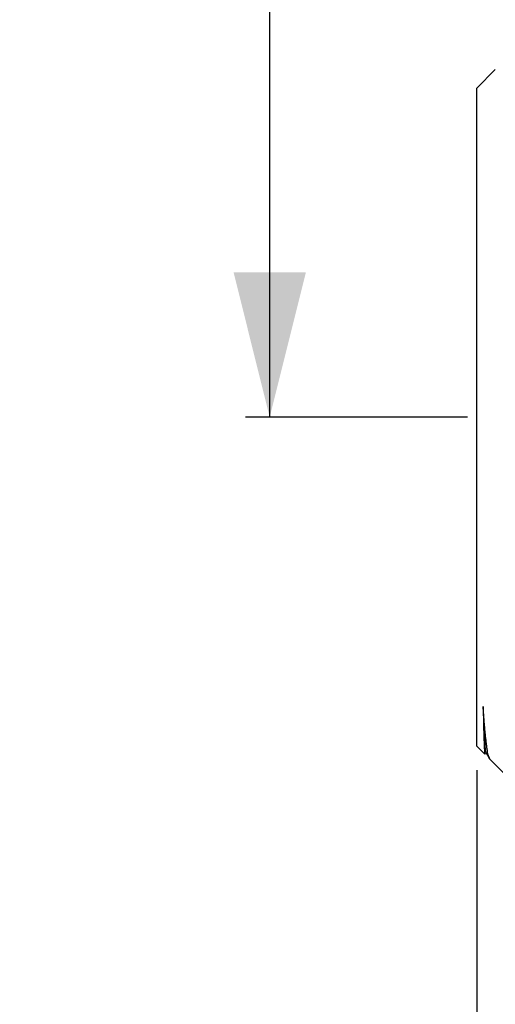
# Model space of a CAD drawing. Extents: x 18 to 1455, y 148 to 838.
# Drawn here: x 18 to 116, y 352 to 556 of the extents above; entities that cross this region are included whole.
import ezdxf

# ---------------------------------------------------------------- set-up
doc = ezdxf.new("R2010")
doc.units = 0
doc.linetypes.add('SLD-CONTINUE', pattern=[0])
doc.layers.get('0').update_dxf_attribs({"linetype": 'CONTINUOUS'})
doc.layers.add('DESSIN_INFRAROUGE', color=7, linetype='SLD-CONTINUE')
doc.styles.add('SLDTEXTSTYLE0', font='TXT', dxfattribs={"width": 0.605})
doc.dimstyles.new('SLDDIMSTYLE0', dxfattribs={"dimtxt": 38.52478, "dimasz": 30, "dimexe": 0, "dimexo": 0.0625, "dimgap": 9.631195, "dimtad": 1, "dimlfac": 1.1, "dimrnd": 1e-09, "dimzin": 12, "dimtxsty": 'SLDTEXTSTYLE0', "dimsah": 1, "dimcen": 0.09, "dimazin": 3, "dimtfac": 1, "dimtofl": 0, "dimtmove": 0, "dimatfit": 3, "dimtolj": 1, "dimtzin": 12})

# ---------------------------------------------------------------- blocks, each defined once
blk = doc.blocks.new('_D')
at = {"layer": 'DESSIN_INFRAROUGE', "color": 7}
for p, q in [((411.64, 837.67), (64.59, 837.67)), ((69.59, 474.03), (69.59, 837.67)), ((110.62, 474.03), (64.59, 474.03))]:
    blk.add_line(p, q, dxfattribs=at)
for points in [[(69.59, 837.67), (62.09, 807.67), (77.09, 807.67)], [(69.59, 474.03), (77.09, 504.03), (62.09, 504.03)]]:
    blk.add_solid(points, dxfattribs=at)
at = {"layer": 'DESSIN_INFRAROUGE', "color": 7, "insert": (18.43, 608.81, 37.95), "char_height": 39.688, "attachment_point": 1, "rotation": 90, "style": 'SLDTEXTSTYLE0'}
blk.add_mtext('80', dxfattribs=at)
blk = doc.blocks.new('_D_1')
at = {"layer": 'DESSIN_INFRAROUGE', "color": 7}
for p, q in [((839.82, 409.48), (839.82, 150.85)), ((112.55, 400.85), (112.55, 150.85)), ((112.55, 155.85), (839.82, 155.85))]:
    blk.add_line(p, q, dxfattribs=at)
for points in [[(112.55, 155.85), (142.55, 148.35), (142.55, 163.35)], [(839.82, 155.85), (809.82, 163.35), (809.82, 148.35)]]:
    blk.add_solid(points, dxfattribs=at)
at = {"layer": 'DESSIN_INFRAROUGE', "color": 7, "insert": (414.45, 207.01, 37.95), "char_height": 39.688, "attachment_point": 1, "style": 'SLDTEXTSTYLE0'}
blk.add_mtext('160', dxfattribs=at)

msp = doc.modelspace()

# ---------------------------------------------------------------- linework, layer by layer
at = {"color": 7, "linetype": 'SLD-CONTINUE'}
for p, q in [((116.3749, 546.0376), (112.5481, 542.2109)), ((112.5481, 474.029), (112.5481, 542.2109)), ((112.5481, 405.8472), (112.5481, 474.029)), ((112.5481, 405.8472), (114.213, 404.1823)), ((114.2423, 404.19), (114.432, 404.5184)), ((114.405, 404.565), (115.1557, 403.2653)), ((115.2133, 403.182), (118.5382, 399.8571))]:
    msp.add_line(p, q, dxfattribs=at)
for points, knots in [([(113.8538, 414.0617), (113.8659, 413.4598), (113.8902, 412.2561), (113.9268, 410.6522), (113.9637, 409.2027), (113.9981, 408.0152), (114.0298, 407.0547), (114.0588, 406.2859), (114.0877, 405.6332), (114.1166, 405.0933), (114.1454, 404.6703), (114.174, 404.3747), (114.1989, 404.2086), (114.2143, 404.195), (114.2203, 404.1897)], [0, 0, 0, 0, 0.0976584, 0.19531691, 0.29404285, 0.39276923, 0.47111622, 0.54953049, 0.62794534, 0.70629229, 0.78691358, 0.86760899, 0.94830496, 1, 1, 1, 1]), ([(115.2213, 403.1901), (115.2043, 403.2041), (115.1527, 403.2464), (115.0663, 403.4529), (114.9596, 403.807), (114.8497, 404.3041), (114.7374, 404.9376), (114.6239, 405.7033), (114.5119, 406.5803), (114.4016, 407.5584), (114.2933, 408.6262), (114.1841, 409.809), (114.0742, 411.11), (113.9639, 412.5189), (113.8905, 413.5475), (113.8538, 414.0617)], [0, 0, 0, 0, 0.03965222, 0.12000954, 0.20029488, 0.28302864, 0.3658429, 0.44865724, 0.53139063, 0.60887119, 0.68638465, 0.7638651, 0.84256508, 0.92129969, 1, 1, 1, 1]), ([(113.8538, 414.0617), (113.8722, 413.4935), (113.9089, 412.3561), (113.9644, 410.8417), (114.0199, 409.4726), (114.0755, 408.2675), (114.1307, 407.2269), (114.1845, 406.3708), (114.2366, 405.6904), (114.287, 405.1721), (114.3363, 404.8128), (114.3757, 404.6156), (114.3982, 404.5902), (114.4049, 404.5826)], [0, 0, 0, 0, 0.09883345, 0.19788206, 0.29702285, 0.3961321, 0.49508711, 0.59376488, 0.68644441, 0.77867257, 0.87035433, 0.96139761, 1, 1, 1, 1])]:
    msp.add_open_spline(points, degree=3, knots=knots, dxfattribs=at)

# ---------------------------------------------------------------- dimensions: what is measured, and where the dimension line sits
at = {"layer": 'DESSIN_INFRAROUGE', "color": 7}
dim = msp.add_linear_dim(base=(69.5895, 837.6654), p1=(215.505, 474.029), p2=(416.639, 837.6654), angle=90, dimstyle='SLDDIMSTYLE0', dxfattribs=at)
dim.commit()
dim.dimension.update_dxf_attribs({"geometry": '_D', "text_midpoint": (69.5895, 655.8472), "dimtype": 160})
dim = msp.add_linear_dim(base=(839.8208, 155.8472), p1=(112.5481, 405.8472), p2=(839.8208, 414.4836), dimstyle='SLDDIMSTYLE0', dxfattribs=at)
dim.commit()
dim.dimension.update_dxf_attribs({"geometry": '_D_1', "text_midpoint": (476.1844, 155.8472), "dimtype": 160})

doc.saveas('drawing.dxf')
